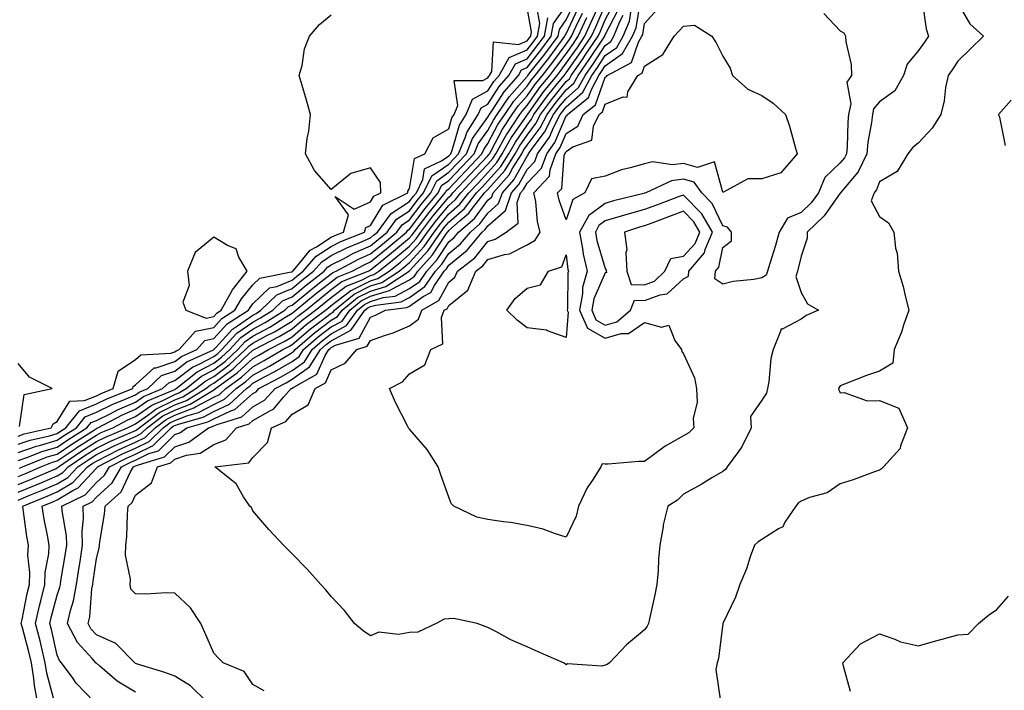
# Model space of a CAD drawing. Units: inches. Extents: x 928883 to 931523, y 7292618 to 7295258.
# Drawn here: x 929438 to 929690, y 7294525 to 7294696 of the extents above; entities that cross this region are included whole.
import ezdxf

# ---------------------------------------------------------------- set-up
doc = ezdxf.new("R2010")
doc.units = ezdxf.units.IN
doc.header["$MEASUREMENT"] = 0
doc.layers.add('Contour_92887292', color=7, linetype='Continuous', true_color=0x27dd2e)

msp = doc.modelspace()

# ---------------------------------------------------------------- linework, layer by layer
at = {"layer": 'Contour_92887292'}
for points in [[(929438.05, 7294579.46, 3233), (929439.79, 7294580.17, 3233), (929443.9, 7294581.92, 3233), (929446.86, 7294583.11, 3233), (929448.05, 7294583.45, 3233), (929452.87, 7294586.74, 3233), (929453.08, 7294586.89, 3233), (929458.05, 7294590.07, 3233), (929459.29, 7294590.68, 3233), (929462.22, 7294591.92, 3233), (929466.05, 7294593.92, 3233), (929468.05, 7294594.79, 3233), (929472.24, 7294597.73, 3233), (929475.01, 7294598.88, 3233), (929478.05, 7294600.4, 3233), (929479.15, 7294600.82, 3233), (929480.96, 7294601.92, 3233), (929484.9, 7294605.07, 3233), (929488.05, 7294606.75, 3233), (929491, 7294608.96, 3233), (929494.16, 7294611.92, 3233), (929496.03, 7294613.94, 3233), (929498.05, 7294615.36, 3233), (929502.32, 7294617.65, 3233), (929506.17, 7294620.05, 3233), (929508.05, 7294621.17, 3233), (929508.46, 7294621.51, 3233), (929509, 7294621.92, 3233), (929513.95, 7294626.02, 3233), (929518.05, 7294629.23, 3233), (929519.56, 7294630.41, 3233), (929523.38, 7294631.92, 3233), (929526.41, 7294633.56, 3233), (929528.05, 7294634.28, 3233), (929532.27, 7294637.7, 3233), (929537.29, 7294641.92, 3233), (929537.62, 7294642.36, 3233), (929538.05, 7294642.64, 3233), (929542.03, 7294647.94, 3233), (929545.31, 7294651.92, 3233), (929546.2, 7294653.77, 3233), (929548.05, 7294655.05, 3233), (929551.4, 7294658.57, 3233), (929554.54, 7294661.92, 3233), (929555.56, 7294664.41, 3233), (929558.05, 7294667.86, 3233), (929559.46, 7294670.51, 3233), (929560.4, 7294671.92, 3233), (929563.51, 7294676.46, 3233), (929568.05, 7294681.62, 3233), (929568.18, 7294681.79, 3233), (929568.28, 7294681.92, 3233), (929569.14, 7294683.01, 3233), (929572.61, 7294687.37, 3233), (929575.99, 7294691.92, 3233), (929576.31, 7294693.66, 3233), (929578.05, 7294696.1, 3233), (929579.91, 7294700.06, 3233)], [(929438.05, 7294585.61, 3236), (929442.73, 7294587.23, 3236), (929443.56, 7294587.43, 3236), (929448.05, 7294588.74, 3236), (929449.94, 7294590.03, 3236), (929452.94, 7294591.92, 3236), (929455.21, 7294594.75, 3236), (929458.05, 7294595.89, 3236), (929462.09, 7294597.88, 3236), (929465.27, 7294599.14, 3236), (929468.05, 7294600.34, 3236), (929468.98, 7294600.99, 3236), (929471.21, 7294601.92, 3236), (929474.71, 7294605.26, 3236), (929478.05, 7294606.41, 3236), (929481.18, 7294608.79, 3236), (929487.98, 7294611.84, 3236), (929488.05, 7294611.88, 3236), (929488.09, 7294611.92, 3236), (929488.58, 7294612.45, 3236), (929492.82, 7294617.14, 3236), (929494.06, 7294617.94, 3236), (929498.05, 7294620.72, 3236), (929498.83, 7294621.14, 3236), (929500.09, 7294621.92, 3236), (929504.11, 7294625.87, 3236), (929508.05, 7294627.53, 3236), (929510.46, 7294629.51, 3236), (929513.55, 7294631.92, 3236), (929515.65, 7294634.32, 3236), (929518.05, 7294635.88, 3236), (929522.06, 7294637.91, 3236), (929525.38, 7294639.25, 3236), (929528.05, 7294640.43, 3236), (929528.87, 7294641.1, 3236), (929529.85, 7294641.92, 3236), (929533.32, 7294646.66, 3236), (929538.05, 7294649.7, 3236), (929539, 7294650.97, 3236), (929539.78, 7294651.92, 3236), (929541.43, 7294655.3, 3236), (929541.88, 7294658.09, 3236), (929546.24, 7294660.1, 3236), (929548.05, 7294661.37, 3236), (929548.31, 7294661.66, 3236), (929548.56, 7294661.92, 3236), (929548.92, 7294662.79, 3236), (929550.76, 7294669.21, 3236), (929552.5, 7294671.92, 3236), (929554.14, 7294675.83, 3236), (929558.05, 7294677.95, 3236), (929559.61, 7294680.36, 3236), (929560.96, 7294681.92, 3236), (929563.5, 7294686.47, 3236), (929568.05, 7294688.43, 3236), (929569.59, 7294690.38, 3236), (929570.74, 7294691.92, 3236), (929571.34, 7294695.21, 3236), (929570.56, 7294699.4, 3236)], [(929438.05, 7294587.7, 3237), (929441.18, 7294588.79, 3237), (929446.04, 7294589.91, 3237), (929448.05, 7294590.49, 3237), (929448.9, 7294591.07, 3237), (929450.24, 7294591.92, 3237), (929453.71, 7294596.26, 3237), (929458.05, 7294598, 3237), (929460.68, 7294599.29, 3237), (929467.32, 7294601.92, 3237), (929467.48, 7294602.5, 3237), (929468.05, 7294602.87, 3237), (929472.77, 7294607.2, 3237), (929473.36, 7294607.22, 3237), (929478.05, 7294608.85, 3237), (929479.8, 7294610.17, 3237), (929483.67, 7294611.92, 3237), (929485.76, 7294614.21, 3237), (929488.05, 7294614.69, 3237), (929491.48, 7294618.49, 3237), (929496.9, 7294621.92, 3237), (929497.31, 7294622.66, 3237), (929498.05, 7294623.54, 3237), (929502.31, 7294627.66, 3237), (929504.14, 7294628.01, 3237), (929508.05, 7294629.65, 3237), (929509.29, 7294630.68, 3237), (929510.88, 7294631.92, 3237), (929514.22, 7294635.75, 3237), (929518.05, 7294638.23, 3237), (929520.5, 7294639.47, 3237), (929526.57, 7294641.92, 3237), (929526.91, 7294643.06, 3237), (929528.05, 7294643.57, 3237), (929531.2, 7294648.78, 3237), (929537.64, 7294651.92, 3237), (929537.63, 7294652.34, 3237), (929538.05, 7294653.01, 3237), (929539.3, 7294660.68, 3237), (929541.98, 7294661.92, 3237), (929544.04, 7294665.93, 3237), (929548.05, 7294668.23, 3237), (929548.87, 7294671.1, 3237), (929549.4, 7294671.92, 3237), (929550.38, 7294674.25, 3237), (929549.4, 7294680.57, 3237), (929556.72, 7294680.59, 3237), (929558.05, 7294681.31, 3237), (929558.29, 7294681.69, 3237), (929558.49, 7294681.92, 3237), (929559.05, 7294682.93, 3237), (929559.49, 7294690.48, 3237), (929565.91, 7294689.78, 3237), (929568.05, 7294690.71, 3237), (929568.59, 7294691.38, 3237), (929568.99, 7294691.92, 3237), (929569.2, 7294693.07, 3237), (929568.05, 7294699.29, 3237)], [(929438.05, 7294577.46, 3232), (929441.21, 7294578.76, 3232), (929447.61, 7294581.48, 3232), (929448.05, 7294581.67, 3232), (929448.21, 7294581.75, 3232), (929448.36, 7294581.92, 3232), (929454.09, 7294585.88, 3232), (929458.05, 7294588.41, 3232), (929460.4, 7294589.57, 3232), (929465.98, 7294591.92, 3232), (929467.34, 7294592.63, 3232), (929468.05, 7294592.94, 3232), (929471.47, 7294595.34, 3232), (929473.27, 7294596.7, 3232), (929478.05, 7294599.09, 3232), (929480.11, 7294599.87, 3232), (929483.47, 7294601.92, 3232), (929486.01, 7294603.95, 3232), (929488.05, 7294605.04, 3232), (929491.98, 7294607.98, 3232), (929496.18, 7294611.92, 3232), (929497.08, 7294612.89, 3232), (929498.05, 7294613.57, 3232), (929501.61, 7294615.48, 3232), (929503.51, 7294616.46, 3232), (929508.05, 7294619.18, 3232), (929509.53, 7294620.45, 3232), (929511.52, 7294621.92, 3232), (929515.1, 7294624.88, 3232), (929518.05, 7294627.2, 3232), (929520.71, 7294629.25, 3232), (929527.43, 7294631.92, 3232), (929527.84, 7294632.13, 3232), (929528.05, 7294632.23, 3232), (929529.71, 7294633.57, 3232), (929533.41, 7294636.57, 3232), (929538.05, 7294640.46, 3232), (929538.75, 7294641.22, 3232), (929539.24, 7294641.92, 3232), (929543.02, 7294646.89, 3232), (929543.05, 7294646.92, 3232), (929547.15, 7294651.92, 3232), (929547.44, 7294652.53, 3232), (929548.05, 7294652.96, 3232), (929552.43, 7294657.54, 3232), (929556.53, 7294661.92, 3232), (929556.98, 7294662.99, 3232), (929558.05, 7294664.49, 3232), (929560.62, 7294669.34, 3232), (929562.35, 7294671.92, 3232), (929564.66, 7294675.31, 3232), (929568.05, 7294679.15, 3232), (929569.2, 7294680.77, 3232), (929570.14, 7294681.92, 3232), (929573.63, 7294686.34, 3232), (929576.83, 7294690.71, 3232), (929577.74, 7294691.92, 3232), (929577.79, 7294692.18, 3232), (929578.05, 7294692.55, 3232), (929581.04, 7294698.93, 3232)], [(929438.38, 7294581.6, 3234), (929439.14, 7294581.92, 3234), (929445.5, 7294584.47, 3234), (929448.05, 7294585.22, 3234), (929452.04, 7294587.94, 3234), (929457.54, 7294591.4, 3234), (929458.05, 7294591.73, 3234), (929458.17, 7294591.79, 3234), (929458.46, 7294591.92, 3234), (929464.75, 7294595.21, 3234), (929468.05, 7294596.64, 3234), (929471.15, 7294598.81, 3234), (929477.64, 7294601.51, 3234), (929478.05, 7294601.71, 3234), (929478.2, 7294601.77, 3234), (929478.44, 7294601.92, 3234), (929483.78, 7294606.19, 3234), (929488.05, 7294608.46, 3234), (929490.03, 7294609.95, 3234), (929492.14, 7294611.92, 3234), (929494.97, 7294615, 3234), (929498.05, 7294617.14, 3234), (929501.16, 7294618.81, 3234), (929506.16, 7294621.92, 3234), (929507.12, 7294622.86, 3234), (929508.05, 7294623.25, 3234), (929512.81, 7294627.16, 3234), (929515.05, 7294628.91, 3234), (929518.05, 7294631.28, 3234), (929518.41, 7294631.56, 3234), (929519.33, 7294631.92, 3234), (929524.99, 7294634.98, 3234), (929528.05, 7294636.33, 3234), (929531.14, 7294638.83, 3234), (929534.81, 7294641.92, 3234), (929536.18, 7294643.79, 3234), (929538.05, 7294645, 3234), (929541.02, 7294648.95, 3234), (929543.46, 7294651.92, 3234), (929544.97, 7294655.01, 3234), (929548.05, 7294657.16, 3234), (929550.37, 7294659.6, 3234), (929552.55, 7294661.92, 3234), (929554.15, 7294665.82, 3234), (929558.05, 7294671.22, 3234), (929558.29, 7294671.68, 3234), (929558.46, 7294671.92, 3234), (929559.33, 7294673.2, 3234), (929562.25, 7294677.72, 3234), (929565.89, 7294681.92, 3234), (929566.66, 7294683.31, 3234), (929568.05, 7294683.9, 3234), (929571.6, 7294688.38, 3234), (929574.24, 7294691.92, 3234), (929574.83, 7294695.14, 3234), (929578.05, 7294699.65, 3234)], [(929443.01, 7294521.92, 3229), (929442.22, 7294526.09, 3229), (929442.11, 7294527.87, 3229), (929441.49, 7294531.92, 3229), (929440.81, 7294534.68, 3229), (929439.16, 7294540.82, 3229), (929438.88, 7294541.92, 3229), (929439.11, 7294542.98, 3229), (929440.39, 7294549.58, 3229), (929440.96, 7294551.92, 3229), (929441.06, 7294554.93, 3229), (929440.55, 7294559.41, 3229), (929440.67, 7294561.92, 3229), (929440.29, 7294564.16, 3229), (929439.45, 7294570.51, 3229), (929439.23, 7294571.92, 3229), (929445.5, 7294574.48, 3229), (929448.05, 7294575.54, 3229), (929452.03, 7294577.94, 3229), (929455.78, 7294581.92, 3229), (929457.12, 7294582.85, 3229), (929458.05, 7294583.44, 3229), (929461.03, 7294584.91, 3229), (929463.69, 7294586.28, 3229), (929468.05, 7294588.22, 3229), (929470.55, 7294589.42, 3229), (929473.05, 7294591.92, 3229), (929475.91, 7294594.07, 3229), (929478.05, 7294595.13, 3229), (929482.96, 7294597.01, 3229), (929483.41, 7294597.27, 3229), (929488.05, 7294599.75, 3229), (929489.52, 7294600.45, 3229), (929491.13, 7294601.92, 3229), (929495.14, 7294604.82, 3229), (929498.05, 7294607.52, 3229), (929500.9, 7294609.07, 3229), (929505.69, 7294611.92, 3229), (929507.25, 7294612.72, 3229), (929508.05, 7294613.2, 3229), (929512.75, 7294617.22, 3229), (929515.09, 7294618.96, 3229), (929518.05, 7294621.2, 3229), (929518.51, 7294621.45, 3229), (929518.85, 7294621.92, 3229), (929523.9, 7294626.07, 3229), (929528.05, 7294628.15, 3229), (929530.94, 7294629.04, 3229), (929535.38, 7294631.92, 3229), (929536.85, 7294633.11, 3229), (929538.05, 7294634.12, 3229), (929541.78, 7294638.19, 3229), (929544.35, 7294641.92, 3229), (929545.95, 7294644.02, 3229), (929548.05, 7294646.55, 3229), (929550.91, 7294649.07, 3229), (929553.15, 7294651.92, 3229), (929555.54, 7294654.43, 3229), (929558.05, 7294657.12, 3229), (929560.33, 7294659.64, 3229), (929561.74, 7294661.92, 3229), (929564.02, 7294665.95, 3229), (929568.05, 7294671.74, 3229), (929568.12, 7294671.84, 3229), (929568.16, 7294671.92, 3229), (929568.47, 7294672.34, 3229), (929572.28, 7294677.69, 3229), (929575.71, 7294681.92, 3229), (929576.74, 7294683.23, 3229), (929578.05, 7294685.01, 3229), (929580.91, 7294689.07, 3229), (929582.82, 7294691.92, 3229), (929584.47, 7294695.5, 3229), (929586.69, 7294700.55, 3229)], [(929447.12, 7294522.85, 3228), (929445.39, 7294529.25, 3228), (929444.98, 7294531.92, 3228), (929444, 7294535.97, 3228), (929443.65, 7294537.52, 3228), (929442.53, 7294541.92, 3228), (929443.53, 7294546.43, 3228), (929443.89, 7294547.76, 3228), (929444.89, 7294551.92, 3228), (929444.98, 7294554.99, 3228), (929445.89, 7294559.75, 3228), (929445.98, 7294561.92, 3228), (929445.55, 7294564.41, 3228), (929444.72, 7294568.59, 3228), (929444.18, 7294571.92, 3228), (929446.93, 7294573.04, 3228), (929448.05, 7294573.51, 3228), (929452.02, 7294575.89, 3228), (929453.41, 7294576.56, 3228), (929458.05, 7294581.61, 3228), (929458.21, 7294581.75, 3228), (929458.31, 7294581.92, 3228), (929464.74, 7294585.23, 3228), (929468.05, 7294586.71, 3228), (929471.57, 7294588.4, 3228), (929475.1, 7294591.92, 3228), (929476.78, 7294593.19, 3228), (929478.05, 7294593.82, 3228), (929481.12, 7294594.99, 3228), (929484.14, 7294595.83, 3228), (929488.05, 7294597.91, 3228), (929490.78, 7294599.2, 3228), (929493.75, 7294601.92, 3228), (929496.24, 7294603.73, 3228), (929498.05, 7294605.4, 3228), (929502.27, 7294607.69, 3228), (929506.12, 7294609.99, 3228), (929508.05, 7294611.11, 3228), (929508.52, 7294611.45, 3228), (929508.82, 7294611.92, 3228), (929513.77, 7294616.2, 3228), (929518.05, 7294619.44, 3228), (929519.65, 7294620.32, 3228), (929520.8, 7294621.92, 3228), (929524.78, 7294625.19, 3228), (929528.05, 7294626.83, 3228), (929531.95, 7294628.02, 3228), (929537.95, 7294631.92, 3228), (929538.01, 7294631.96, 3228), (929538.05, 7294632, 3228), (929542.79, 7294637.18, 3228), (929546.06, 7294641.92, 3228), (929546.92, 7294643.05, 3228), (929548.05, 7294644.41, 3228), (929552.04, 7294647.93, 3228), (929555.18, 7294651.92, 3228), (929556.58, 7294653.38, 3228), (929558.05, 7294654.96, 3228), (929561.34, 7294658.63, 3228), (929563.38, 7294661.92, 3228), (929565.07, 7294664.9, 3228), (929568.05, 7294669.19, 3228), (929569.23, 7294670.74, 3228), (929569.83, 7294671.92, 3228), (929573.29, 7294676.68, 3228), (929575.52, 7294679.38, 3228), (929577.57, 7294681.92, 3228), (929577.78, 7294682.19, 3228), (929578.05, 7294682.55, 3228), (929581.92, 7294688.05, 3228), (929584.51, 7294691.92, 3228), (929585.63, 7294694.34, 3228), (929588.05, 7294699.87, 3228)], [(929457.49, 7294521.92, 3227), (929452.88, 7294526.74, 3227), (929452.08, 7294527.9, 3227), (929449.12, 7294531.92, 3227), (929448.62, 7294532.49, 3227), (929448.05, 7294533.83, 3227), (929446.56, 7294540.44, 3227), (929446.18, 7294541.92, 3227), (929446.52, 7294543.44, 3227), (929448.05, 7294549.17, 3227), (929448.73, 7294551.25, 3227), (929448.85, 7294551.92, 3227), (929449, 7294552.87, 3227), (929450.17, 7294559.79, 3227), (929450.5, 7294561.92, 3227), (929450.44, 7294564.3, 3227), (929449.29, 7294570.68, 3227), (929449.25, 7294571.92, 3227), (929455.18, 7294574.79, 3227), (929458.05, 7294577.92, 3227), (929460.14, 7294579.83, 3227), (929461.38, 7294581.92, 3227), (929465.78, 7294584.19, 3227), (929468.05, 7294585.19, 3227), (929472.59, 7294587.38, 3227), (929477.14, 7294591.92, 3227), (929477.66, 7294592.31, 3227), (929478.05, 7294592.51, 3227), (929478.99, 7294592.87, 3227), (929485.34, 7294594.63, 3227), (929488.05, 7294596.06, 3227), (929492.03, 7294597.94, 3227), (929496.37, 7294601.92, 3227), (929497.34, 7294602.62, 3227), (929498.05, 7294603.28, 3227), (929501.03, 7294604.9, 3227), (929503.67, 7294606.3, 3227), (929508.05, 7294608.84, 3227), (929509.85, 7294610.11, 3227), (929510.98, 7294611.92, 3227), (929514.77, 7294615.2, 3227), (929518.05, 7294617.68, 3227), (929520.79, 7294619.19, 3227), (929522.76, 7294621.92, 3227), (929525.66, 7294624.31, 3227), (929528.05, 7294625.5, 3227), (929532.96, 7294627.01, 3227), (929533.48, 7294627.35, 3227), (929538.05, 7294629.74, 3227), (929539.33, 7294630.64, 3227), (929540.2, 7294631.92, 3227), (929543.92, 7294636.05, 3227), (929547.14, 7294641.01, 3227), (929547.77, 7294641.92, 3227), (929547.89, 7294642.08, 3227), (929548.05, 7294642.27, 3227), (929551.01, 7294644.89, 3227), (929553.21, 7294646.76, 3227), (929554.12, 7294647.99, 3227), (929557.21, 7294651.92, 3227), (929557.62, 7294652.35, 3227), (929558.05, 7294652.81, 3227), (929562.36, 7294657.61, 3227), (929565.03, 7294661.92, 3227), (929566.12, 7294663.84, 3227), (929568.05, 7294666.62, 3227), (929570.34, 7294669.63, 3227), (929571.5, 7294671.92, 3227), (929574.26, 7294675.71, 3227), (929578.05, 7294680.33, 3227), (929578.9, 7294681.07, 3227), (929579.35, 7294681.92, 3227), (929582.37, 7294686.24, 3227), (929582.93, 7294687.04, 3227), (929586.2, 7294691.92, 3227), (929586.79, 7294693.19, 3227), (929588.05, 7294696.07, 3227), (929590.05, 7294699.92, 3227)], [(929468.05, 7294524.41, 3226), (929463.34, 7294527.21, 3226), (929458.92, 7294531.05, 3226), (929458.05, 7294531.78, 3226), (929457.98, 7294531.85, 3226), (929457.93, 7294531.92, 3226), (929456.99, 7294532.98, 3226), (929453.22, 7294537.1, 3226), (929450.64, 7294541.92, 3226), (929451.43, 7294545.3, 3226), (929452.23, 7294547.74, 3226), (929452.99, 7294551.92, 3226), (929453.67, 7294556.3, 3226), (929453.87, 7294557.74, 3226), (929454.5, 7294561.92, 3226), (929454.41, 7294565.56, 3226), (929454.79, 7294568.66, 3226), (929454.68, 7294571.92, 3226), (929456.95, 7294573.01, 3226), (929458.05, 7294574.21, 3226), (929462.07, 7294577.9, 3226), (929464.46, 7294581.92, 3226), (929466.83, 7294583.14, 3226), (929468.05, 7294583.69, 3226), (929471.45, 7294585.33, 3226), (929473.91, 7294586.06, 3226), (929478.05, 7294590.18, 3226), (929479.35, 7294590.62, 3226), (929481.13, 7294591.92, 3226), (929486.55, 7294593.42, 3226), (929488.05, 7294594.22, 3226), (929492.4, 7294596.28, 3226), (929493.39, 7294596.58, 3226), (929498.05, 7294600.69, 3226), (929498.83, 7294601.14, 3226), (929499.53, 7294601.92, 3226), (929505.11, 7294604.86, 3226), (929508.05, 7294606.57, 3226), (929511.18, 7294608.79, 3226), (929513.14, 7294611.92, 3226), (929515.77, 7294614.2, 3226), (929518.05, 7294615.92, 3226), (929521.92, 7294618.04, 3226), (929524.71, 7294621.92, 3226), (929526.54, 7294623.42, 3226), (929528.05, 7294624.19, 3226), (929531.32, 7294625.18, 3226), (929534.4, 7294625.57, 3226), (929538.05, 7294627.49, 3226), (929540.65, 7294629.31, 3226), (929542.43, 7294631.92, 3226), (929545.1, 7294634.88, 3226), (929548.05, 7294639.43, 3226), (929549.43, 7294640.54, 3226), (929550.57, 7294641.92, 3226), (929554.6, 7294645.37, 3226), (929558.05, 7294650.01, 3226), (929559.07, 7294650.9, 3226), (929559.42, 7294651.92, 3226), (929563.45, 7294656.52, 3226), (929564.44, 7294658.31, 3226), (929566.68, 7294661.92, 3226), (929567.18, 7294662.8, 3226), (929568.05, 7294664.06, 3226), (929571.44, 7294668.53, 3226), (929573.17, 7294671.92, 3226), (929575.23, 7294674.74, 3226), (929578.05, 7294678.19, 3226), (929580.04, 7294679.93, 3226), (929581.12, 7294681.92, 3226), (929583.96, 7294686, 3226), (929587.57, 7294691.44, 3226), (929587.89, 7294691.92, 3226), (929587.94, 7294692.03, 3226), (929588.05, 7294692.28, 3226), (929591.35, 7294698.62, 3226)], [(929668.97, 7294701, 3223), (929669.97, 7294693.83, 3223), (929670.58, 7294691.92, 3223), (929669.57, 7294690.41, 3223), (929668.05, 7294688.3, 3223), (929665.18, 7294684.78, 3223), (929664.21, 7294681.92, 3223), (929661.98, 7294677.99, 3223), (929658.05, 7294675.14, 3223), (929656.58, 7294673.39, 3223), (929656.26, 7294671.92, 3223), (929656.04, 7294669.91, 3223), (929655.14, 7294664.83, 3223), (929654.86, 7294661.92, 3223), (929652.65, 7294657.32, 3223), (929648.48, 7294652.36, 3223), (929648.14, 7294651.92, 3223), (929648.12, 7294651.85, 3223), (929648.05, 7294651.82, 3223), (929643.94, 7294646.03, 3223), (929639.57, 7294641.92, 3223), (929639.62, 7294640.35, 3223), (929638.05, 7294635.74, 3223), (929637.34, 7294632.63, 3223), (929637.13, 7294631.92, 3223), (929636.67, 7294630.54, 3223), (929638.05, 7294626.45, 3223), (929639.67, 7294623.54, 3223), (929642.49, 7294621.92, 3223), (929639.37, 7294620.59, 3223), (929638.05, 7294619.67, 3223), (929633.23, 7294617.1, 3223), (929632.86, 7294617.12, 3223), (929632.92, 7294616.79, 3223), (929630.89, 7294611.92, 3223), (929630.36, 7294609.61, 3223), (929629.8, 7294603.67, 3223), (929629.48, 7294601.92, 3223), (929629.23, 7294600.74, 3223), (929628.05, 7294598.99, 3223), (929625.17, 7294594.79, 3223), (929625.28, 7294591.92, 3223), (929622.92, 7294587.05, 3223), (929622.03, 7294585.89, 3223), (929619.16, 7294581.92, 3223), (929618.71, 7294581.26, 3223), (929618.05, 7294580.77, 3223), (929615.26, 7294579.13, 3223), (929612.49, 7294577.48, 3223), (929608.05, 7294574.96, 3223), (929606.48, 7294573.48, 3223), (929603.98, 7294571.92, 3223), (929602.81, 7294567.16, 3223), (929602.79, 7294566.66, 3223), (929601.96, 7294561.92, 3223), (929601.61, 7294558.36, 3223), (929601.53, 7294555.4, 3223), (929601.23, 7294551.92, 3223), (929600.73, 7294549.24, 3223), (929599.3, 7294543.17, 3223), (929599.05, 7294541.92, 3223), (929598.72, 7294541.25, 3223), (929598.05, 7294540.33, 3223), (929593.48, 7294536.48, 3223), (929589.14, 7294531.92, 3223), (929588.48, 7294531.49, 3223), (929588.05, 7294531.3, 3223), (929587.19, 7294531.06, 3223), (929578.35, 7294531.62, 3223), (929578.05, 7294531.39, 3223), (929577.77, 7294531.64, 3223), (929577.33, 7294531.92, 3223), (929570.87, 7294534.73, 3223), (929568.05, 7294536.01, 3223), (929563.91, 7294537.79, 3223), (929560.05, 7294539.93, 3223), (929558.05, 7294540.94, 3223), (929557.35, 7294541.22, 3223), (929555.32, 7294541.92, 3223), (929549.32, 7294543.19, 3223), (929548.05, 7294543.16, 3223), (929546.87, 7294543.09, 3223), (929544.85, 7294541.92, 3223), (929540.2, 7294539.77, 3223), (929538.05, 7294539.65, 3223), (929535.23, 7294539.1, 3223), (929530.21, 7294539.76, 3223), (929528.05, 7294538.76, 3223), (929526.17, 7294540.04, 3223), (929523.96, 7294541.92, 3223), (929521.41, 7294545.28, 3223), (929518.05, 7294548.86, 3223), (929516.65, 7294550.52, 3223), (929515.38, 7294551.92, 3223), (929511.9, 7294555.78, 3223), (929508.05, 7294559.75, 3223), (929506.97, 7294560.84, 3223), (929505.87, 7294561.92, 3223), (929502.1, 7294565.97, 3223), (929498.05, 7294570.74, 3223), (929497.66, 7294571.53, 3223), (929497.26, 7294571.92, 3223), (929495.67, 7294574.3, 3223), (929493.77, 7294577.64, 3223), (929488.33, 7294581.92, 3223), (929496.96, 7294583.01, 3223), (929498.05, 7294584.32, 3223), (929501.8, 7294588.17, 3223), (929502.82, 7294591.92, 3223), (929506.45, 7294593.52, 3223), (929508.05, 7294595.39, 3223), (929512.17, 7294597.8, 3223), (929513.93, 7294601.92, 3223), (929516.58, 7294603.39, 3223), (929518.05, 7294606.7, 3223), (929521.57, 7294608.4, 3223), (929524.55, 7294611.92, 3223), (929527.23, 7294612.74, 3223), (929528.05, 7294614.25, 3223), (929531.65, 7294615.51, 3223), (929533.83, 7294616.14, 3223), (929538.05, 7294617.96, 3223), (929540.31, 7294619.66, 3223), (929541.15, 7294621.92, 3223), (929545.54, 7294624.43, 3223), (929548.05, 7294629.07, 3223), (929549.62, 7294630.35, 3223), (929550.31, 7294631.92, 3223), (929554.68, 7294635.29, 3223), (929558.05, 7294639.52, 3223), (929559.89, 7294640.07, 3223), (929562.76, 7294641.92, 3223), (929565.78, 7294644.19, 3223), (929565.55, 7294649.42, 3223), (929566.41, 7294651.92, 3223), (929567.18, 7294652.8, 3223), (929568.05, 7294654.37, 3223), (929571.76, 7294658.22, 3223), (929573.09, 7294661.92, 3223), (929575.15, 7294664.82, 3223), (929578.05, 7294671.57, 3223), (929578.26, 7294671.71, 3223), (929578.36, 7294671.92, 3223), (929583.73, 7294676.24, 3223), (929584.48, 7294678.35, 3223), (929586.4, 7294681.92, 3223), (929587.08, 7294682.9, 3223), (929588.05, 7294684.36, 3223), (929592.47, 7294687.5, 3223), (929595, 7294691.92, 3223), (929595.9, 7294694.07, 3223), (929597.04, 7294700.91, 3223)], [(929643.89, 7294697.76, 3222), (929648.05, 7294693.33, 3222), (929648.94, 7294692.81, 3222), (929649.4, 7294691.92, 3222), (929649.46, 7294690.51, 3222), (929650.85, 7294684.72, 3222), (929650.93, 7294681.92, 3222), (929649.77, 7294680.2, 3222), (929650.79, 7294674.65, 3222), (929650.19, 7294671.92, 3222), (929649.98, 7294669.99, 3222), (929649.8, 7294663.67, 3222), (929649.63, 7294661.92, 3222), (929649.11, 7294660.86, 3222), (929648.05, 7294659.59, 3222), (929644.11, 7294655.86, 3222), (929642.54, 7294651.92, 3222), (929640.61, 7294649.36, 3222), (929638.05, 7294646.92, 3222), (929634.55, 7294645.42, 3222), (929632.45, 7294641.92, 3222), (929631.53, 7294638.44, 3222), (929630.04, 7294633.91, 3222), (929629.46, 7294631.92, 3222), (929629.1, 7294630.87, 3222), (929628.05, 7294630.24, 3222), (929625.94, 7294629.8, 3222), (929620.68, 7294629.29, 3222), (929618.05, 7294628.59, 3222), (929616.04, 7294629.92, 3222), (929616.17, 7294631.92, 3222), (929617.04, 7294632.93, 3222), (929618.05, 7294637.96, 3222), (929620.27, 7294639.7, 3222), (929620.28, 7294641.92, 3222), (929619.29, 7294643.16, 3222), (929618.05, 7294643.46, 3222), (929615.33, 7294649.2, 3222), (929612.7, 7294651.92, 3222), (929610.76, 7294654.63, 3222), (929608.05, 7294655.41, 3222), (929604.94, 7294655.03, 3222), (929598.36, 7294651.92, 3222), (929598.13, 7294651.83, 3222), (929598.05, 7294651.8, 3222), (929597.89, 7294651.76, 3222), (929590.13, 7294649.85, 3222), (929588.05, 7294649.23, 3222), (929583.81, 7294646.16, 3222), (929581.45, 7294641.92, 3222), (929582.26, 7294637.71, 3222), (929582.43, 7294636.3, 3222), (929583.45, 7294631.92, 3222), (929582.24, 7294627.73, 3222), (929582.22, 7294626.09, 3222), (929581.45, 7294621.92, 3222), (929583.48, 7294617.35, 3222), (929588.05, 7294614.81, 3222), (929592.12, 7294615.98, 3222), (929593.99, 7294615.98, 3222), (929598.05, 7294618.81, 3222), (929602.38, 7294617.59, 3222), (929604.3, 7294618.17, 3222), (929605.79, 7294614.18, 3222), (929607.5, 7294611.92, 3222), (929607.57, 7294611.43, 3222), (929608.05, 7294610.8, 3222), (929610.85, 7294604.72, 3222), (929611.31, 7294601.92, 3222), (929611.48, 7294598.49, 3222), (929610.46, 7294594.33, 3222), (929610.69, 7294591.92, 3222), (929609.35, 7294590.61, 3222), (929608.05, 7294589.88, 3222), (929603.32, 7294587.19, 3222), (929602.96, 7294587.01, 3222), (929598.05, 7294583.35, 3222), (929596.64, 7294583.33, 3222), (929588.8, 7294582.67, 3222), (929588.05, 7294582.66, 3222), (929587.21, 7294582.76, 3222), (929586.93, 7294581.92, 3222), (929584.94, 7294578.81, 3222), (929583.4, 7294576.58, 3222), (929581.21, 7294571.92, 3222), (929580.6, 7294569.36, 3222), (929578.05, 7294564.03, 3222), (929575.06, 7294564.91, 3222), (929572.16, 7294566.03, 3222), (929568.05, 7294566.98, 3222), (929563.84, 7294567.7, 3222), (929562.07, 7294567.91, 3222), (929558.05, 7294568.52, 3222), (929555.2, 7294569.07, 3222), (929549.33, 7294571.92, 3222), (929548.71, 7294572.58, 3222), (929548.05, 7294574.21, 3222), (929546.06, 7294579.93, 3222), (929545.31, 7294581.92, 3222), (929542.52, 7294586.39, 3222), (929538.05, 7294591.57, 3222), (929537.89, 7294591.76, 3222), (929537.8, 7294591.92, 3222), (929537.56, 7294592.42, 3222), (929534.47, 7294598.34, 3222), (929532.96, 7294601.92, 3222), (929536.28, 7294603.7, 3222), (929538.05, 7294605.73, 3222), (929541.93, 7294608.04, 3222), (929543.5, 7294611.92, 3222), (929546.56, 7294613.4, 3222), (929546.18, 7294620.05, 3222), (929546.89, 7294621.92, 3222), (929547.63, 7294622.34, 3222), (929548.05, 7294623.12, 3222), (929552.89, 7294627.08, 3222), (929555.01, 7294631.92, 3222), (929556.73, 7294633.24, 3222), (929558.05, 7294634.9, 3222), (929562.33, 7294636.21, 3222), (929563.61, 7294636.36, 3222), (929568.05, 7294638.66, 3222), (929570.1, 7294639.87, 3222), (929571.37, 7294641.92, 3222), (929570.69, 7294644.56, 3222), (929570.26, 7294649.71, 3222), (929569.83, 7294651.92, 3222), (929573.81, 7294656.17, 3222), (929573.93, 7294657.8, 3222), (929575.42, 7294661.92, 3222), (929576.51, 7294663.46, 3222), (929578.05, 7294667.05, 3222), (929581, 7294668.97, 3222), (929582.43, 7294671.92, 3222), (929585.55, 7294674.43, 3222), (929588.05, 7294681.49, 3222), (929588.35, 7294681.62, 3222), (929588.53, 7294681.92, 3222), (929594.73, 7294685.24, 3222), (929596.52, 7294690.39, 3222), (929597.4, 7294691.92, 3222), (929597.59, 7294692.38, 3222), (929598.05, 7294695.14, 3222), (929601.27, 7294698.71, 3222)], [(929678.05, 7294700.38, 3224), (929681.17, 7294695.05, 3224), (929684.61, 7294691.92, 3224), (929681.31, 7294688.66, 3224), (929678.05, 7294685.54, 3224), (929676.61, 7294683.36, 3224), (929675.58, 7294681.92, 3224), (929674.98, 7294678.84, 3224), (929674.56, 7294675.41, 3224), (929673.72, 7294671.92, 3224), (929671.51, 7294668.46, 3224), (929668.05, 7294664.66, 3224), (929666.54, 7294663.43, 3224), (929665.34, 7294661.92, 3224), (929662.61, 7294657.36, 3224), (929658.05, 7294654.75, 3224), (929657.31, 7294652.66, 3224), (929656.73, 7294651.92, 3224), (929655.99, 7294649.86, 3224), (929658.05, 7294645.9, 3224), (929660.38, 7294644.25, 3224), (929661.74, 7294641.92, 3224), (929662.18, 7294637.79, 3224), (929662.63, 7294636.49, 3224), (929662.92, 7294631.92, 3224), (929664.1, 7294627.97, 3224), (929664.71, 7294625.25, 3224), (929665.61, 7294621.92, 3224), (929664.24, 7294618.1, 3224), (929663.67, 7294616.3, 3224), (929661.83, 7294611.92, 3224), (929661.51, 7294608.46, 3224), (929658.05, 7294606.39, 3224), (929654.72, 7294605.24, 3224), (929649.18, 7294603.05, 3224), (929648.05, 7294602.63, 3224), (929647.77, 7294602.19, 3224), (929647.65, 7294601.92, 3224), (929647.72, 7294601.6, 3224), (929648.05, 7294600.85, 3224), (929649.05, 7294600.92, 3224), (929654.92, 7294598.79, 3224), (929658.05, 7294598.89, 3224), (929663.05, 7294596.92, 3224), (929665.25, 7294591.92, 3224), (929663.46, 7294587.34, 3224), (929663.36, 7294586.61, 3224), (929659.13, 7294581.92, 3224), (929658.56, 7294581.4, 3224), (929658.05, 7294581.07, 3224), (929656.78, 7294580.65, 3224), (929651.36, 7294578.62, 3224), (929648.05, 7294577.65, 3224), (929644.7, 7294575.28, 3224), (929640.21, 7294574.08, 3224), (929638.05, 7294573.18, 3224), (929637.28, 7294572.69, 3224), (929636.69, 7294571.92, 3224), (929633.93, 7294567.8, 3224), (929633.35, 7294566.62, 3224), (929632.25, 7294566.12, 3224), (929628.05, 7294563.42, 3224), (929627.13, 7294562.84, 3224), (929626.16, 7294561.92, 3224), (929625.08, 7294558.95, 3224), (929624.1, 7294555.87, 3224), (929622.44, 7294551.92, 3224), (929621.31, 7294548.66, 3224), (929618.05, 7294541.92, 3224), (929616.96, 7294533.01, 3224), (929616.61, 7294531.92, 3224), (929616.3, 7294530.16, 3224), (929617.38, 7294522.59, 3224)], [(929438.05, 7294575.45, 3231), (929442.63, 7294577.34, 3231), (929444.09, 7294577.96, 3231), (929448.05, 7294579.63, 3231), (929449.49, 7294580.48, 3231), (929450.84, 7294581.92, 3231), (929455.11, 7294584.87, 3231), (929458.05, 7294586.76, 3231), (929461.51, 7294588.45, 3231), (929466.82, 7294590.69, 3231), (929468.05, 7294591.24, 3231), (929468.51, 7294591.46, 3231), (929468.97, 7294591.92, 3231), (929474.15, 7294595.82, 3231), (929478.05, 7294597.77, 3231), (929481.06, 7294598.91, 3231), (929485.98, 7294601.92, 3231), (929487.13, 7294602.84, 3231), (929488.05, 7294603.33, 3231), (929492.96, 7294607.01, 3231), (929495.73, 7294609.61, 3231), (929498.05, 7294611.75, 3231), (929498.16, 7294611.81, 3231), (929498.34, 7294611.92, 3231), (929504.76, 7294615.21, 3231), (929508.05, 7294617.18, 3231), (929510.6, 7294619.37, 3231), (929514.04, 7294621.92, 3231), (929516.23, 7294623.74, 3231), (929518.05, 7294625.16, 3231), (929521.86, 7294628.11, 3231), (929525.8, 7294629.66, 3231), (929528.05, 7294630.8, 3231), (929528.91, 7294631.06, 3231), (929530.23, 7294631.92, 3231), (929534.55, 7294635.42, 3231), (929538.05, 7294638.34, 3231), (929539.76, 7294640.21, 3231), (929540.94, 7294641.92, 3231), (929544.02, 7294645.95, 3231), (929548.05, 7294650.83, 3231), (929548.63, 7294651.34, 3231), (929549.09, 7294651.92, 3231), (929553.46, 7294656.51, 3231), (929558.05, 7294661.41, 3231), (929558.29, 7294661.68, 3231), (929558.44, 7294661.92, 3231), (929558.95, 7294662.82, 3231), (929561.79, 7294668.18, 3231), (929564.29, 7294671.92, 3231), (929565.82, 7294674.16, 3231), (929568.05, 7294676.69, 3231), (929570.23, 7294679.74, 3231), (929572, 7294681.92, 3231), (929574.67, 7294685.31, 3231), (929578.05, 7294689.91, 3231), (929578.88, 7294691.09, 3231), (929579.44, 7294691.92, 3231), (929580.63, 7294694.5, 3231), (929582.18, 7294697.8, 3231)], [(929438.05, 7294589.79, 3238), (929439.63, 7294590.34, 3238), (929446.48, 7294591.92, 3238), (929447.02, 7294592.95, 3238), (929448.05, 7294593.54, 3238), (929451.24, 7294598.74, 3238), (929455.02, 7294598.88, 3238), (929458.05, 7294600.1, 3238), (929459.27, 7294600.71, 3238), (929462.34, 7294601.92, 3238), (929463.58, 7294606.39, 3238), (929468.05, 7294609.34, 3238), (929469.4, 7294610.57, 3238), (929477.08, 7294610.95, 3238), (929478.05, 7294611.29, 3238), (929478.41, 7294611.56, 3238), (929479.21, 7294611.92, 3238), (929483.41, 7294616.56, 3238), (929488.05, 7294617.53, 3238), (929490.13, 7294619.84, 3238), (929493.43, 7294621.92, 3238), (929495.08, 7294624.89, 3238), (929498.05, 7294628.45, 3238), (929499.81, 7294630.16, 3238), (929507.83, 7294631.71, 3238), (929508.05, 7294631.79, 3238), (929508.12, 7294631.85, 3238), (929508.21, 7294631.92, 3238), (929509.28, 7294633.15, 3238), (929512.69, 7294637.28, 3238), (929514.25, 7294638.12, 3238), (929518.05, 7294640.57, 3238), (929518.94, 7294641.03, 3238), (929521.15, 7294641.92, 3238), (929522.47, 7294646.33, 3238), (929519.01, 7294650.96, 3238), (929523.87, 7294647.74, 3238), (929528.05, 7294649.61, 3238), (929528.92, 7294651.05, 3238), (929530.71, 7294651.92, 3238), (929530.66, 7294654.53, 3238), (929528.05, 7294658.32, 3238), (929523.07, 7294656.89, 3238), (929522.56, 7294656.42, 3238), (929518.05, 7294652.77, 3238), (929513.76, 7294657.63, 3238), (929511.43, 7294661.92, 3238), (929511.93, 7294665.8, 3238), (929512.31, 7294667.66, 3238), (929512.77, 7294671.92, 3238), (929511.74, 7294675.61, 3238), (929510.63, 7294679.34, 3238), (929509.88, 7294681.92, 3238), (929510.59, 7294684.47, 3238), (929511.23, 7294688.74, 3238), (929512.52, 7294691.92, 3238), (929515.03, 7294694.95, 3238), (929518.05, 7294697.34, 3238)], [(929438.05, 7294573.44, 3230), (929440.65, 7294574.52, 3230), (929444.06, 7294575.91, 3230), (929448.05, 7294577.58, 3230), (929450.76, 7294579.21, 3230), (929453.31, 7294581.92, 3230), (929456.11, 7294583.85, 3230), (929458.05, 7294585.1, 3230), (929462.63, 7294587.34, 3230), (929464.09, 7294587.96, 3230), (929468.05, 7294589.73, 3230), (929469.53, 7294590.44, 3230), (929471.01, 7294591.92, 3230), (929475.03, 7294594.94, 3230), (929478.05, 7294596.45, 3230), (929482.01, 7294597.96, 3230), (929487.35, 7294601.22, 3230), (929488.05, 7294601.59, 3230), (929488.27, 7294601.7, 3230), (929488.51, 7294601.92, 3230), (929494.05, 7294605.92, 3230), (929498.05, 7294609.63, 3230), (929499.53, 7294610.44, 3230), (929502.01, 7294611.92, 3230), (929506, 7294613.97, 3230), (929508.05, 7294615.19, 3230), (929511.67, 7294618.3, 3230), (929516.56, 7294621.92, 3230), (929517.38, 7294622.59, 3230), (929518.05, 7294623.12, 3230), (929523.01, 7294626.96, 3230), (929523.14, 7294627.01, 3230), (929528.05, 7294629.48, 3230), (929529.92, 7294630.05, 3230), (929532.81, 7294631.92, 3230), (929535.71, 7294634.26, 3230), (929538.05, 7294636.23, 3230), (929540.77, 7294639.2, 3230), (929542.65, 7294641.92, 3230), (929544.98, 7294644.99, 3230), (929548.05, 7294648.69, 3230), (929549.77, 7294650.2, 3230), (929551.12, 7294651.92, 3230), (929554.5, 7294655.46, 3230), (929558.05, 7294659.26, 3230), (929559.31, 7294660.66, 3230), (929560.09, 7294661.92, 3230), (929562.75, 7294666.62, 3230), (929562.96, 7294667.02, 3230), (929566.24, 7294671.92, 3230), (929566.97, 7294672.99, 3230), (929568.05, 7294674.21, 3230), (929571.26, 7294678.72, 3230), (929573.85, 7294681.92, 3230), (929575.7, 7294684.26, 3230), (929578.05, 7294687.46, 3230), (929579.9, 7294690.07, 3230), (929581.13, 7294691.92, 3230), (929583.31, 7294696.66, 3230)], [(929438.05, 7294583.53, 3235), (929440.51, 7294584.38, 3235), (929444.13, 7294585.84, 3235), (929448.05, 7294586.98, 3235), (929450.99, 7294588.98, 3235), (929455.65, 7294591.92, 3235), (929456.72, 7294593.26, 3235), (929458.05, 7294593.8, 3235), (929461.73, 7294595.6, 3235), (929463.46, 7294596.51, 3235), (929468.05, 7294598.49, 3235), (929470.07, 7294599.91, 3235), (929474.92, 7294601.92, 3235), (929476.52, 7294603.44, 3235), (929478.05, 7294603.98, 3235), (929482.57, 7294607.4, 3235), (929484.32, 7294608.19, 3235), (929488.05, 7294610.17, 3235), (929489.05, 7294610.92, 3235), (929490.12, 7294611.92, 3235), (929493.92, 7294616.05, 3235), (929498.05, 7294618.93, 3235), (929499.99, 7294619.98, 3235), (929503.12, 7294621.92, 3235), (929505.61, 7294624.36, 3235), (929508.05, 7294625.39, 3235), (929511.63, 7294628.34, 3235), (929516.22, 7294631.92, 3235), (929517.07, 7294632.9, 3235), (929518.05, 7294633.53, 3235), (929521.31, 7294635.18, 3235), (929523.57, 7294636.4, 3235), (929528.05, 7294638.38, 3235), (929530, 7294639.97, 3235), (929532.33, 7294641.92, 3235), (929534.75, 7294645.22, 3235), (929538.05, 7294647.35, 3235), (929540.01, 7294649.96, 3235), (929541.62, 7294651.92, 3235), (929543.73, 7294656.25, 3235), (929548.05, 7294659.27, 3235), (929549.34, 7294660.63, 3235), (929550.55, 7294661.92, 3235), (929552.32, 7294666.19, 3235), (929552.64, 7294667.33, 3235), (929555.6, 7294671.92, 3235), (929556.33, 7294673.65, 3235), (929558.05, 7294674.59, 3235), (929560.93, 7294679.04, 3235), (929563.43, 7294681.92, 3235), (929565.08, 7294684.89, 3235), (929568.05, 7294686.17, 3235), (929570.59, 7294689.37, 3235), (929572.49, 7294691.92, 3235), (929573.35, 7294696.62, 3235)], [(929486.28, 7294521.92, 3225), (929482.13, 7294525.99, 3225), (929478.05, 7294528.51, 3225), (929475.57, 7294529.45, 3225), (929468.29, 7294531.68, 3225), (929468.05, 7294531.75, 3225), (929467.95, 7294531.82, 3225), (929467.83, 7294531.92, 3225), (929463, 7294536.86, 3225), (929458.05, 7294539.04, 3225), (929456.67, 7294540.54, 3225), (929455.94, 7294541.92, 3225), (929456.34, 7294543.63, 3225), (929456.92, 7294550.79, 3225), (929457.12, 7294551.92, 3225), (929457.25, 7294552.72, 3225), (929458.05, 7294558.58, 3225), (929458.79, 7294561.19, 3225), (929458.81, 7294561.92, 3225), (929458.9, 7294562.77, 3225), (929460.1, 7294569.87, 3225), (929460.28, 7294571.92, 3225), (929464.41, 7294575.56, 3225), (929466.78, 7294580.64, 3225), (929467.53, 7294581.92, 3225), (929467.87, 7294582.1, 3225), (929468.05, 7294582.17, 3225), (929468.54, 7294582.41, 3225), (929475.47, 7294584.5, 3225), (929478.05, 7294587.06, 3225), (929481.68, 7294588.29, 3225), (929486.67, 7294591.92, 3225), (929487.75, 7294592.22, 3225), (929488.05, 7294592.38, 3225), (929488.92, 7294592.79, 3225), (929495.22, 7294594.74, 3225), (929498.05, 7294597.24, 3225), (929501.01, 7294598.96, 3225), (929503.68, 7294601.92, 3225), (929506.54, 7294603.42, 3225), (929508.05, 7294604.3, 3225), (929512.51, 7294607.46, 3225), (929515.3, 7294611.92, 3225), (929516.78, 7294613.2, 3225), (929518.05, 7294614.16, 3225), (929523.02, 7294616.89, 3225), (929523.07, 7294616.9, 3225), (929523.11, 7294616.98, 3225), (929526.66, 7294621.92, 3225), (929527.42, 7294622.55, 3225), (929528.05, 7294622.86, 3225), (929529.41, 7294623.28, 3225), (929535.88, 7294624.09, 3225), (929538.05, 7294625.22, 3225), (929541.98, 7294627.98, 3225), (929544.66, 7294631.92, 3225), (929546.27, 7294633.71, 3225), (929548.05, 7294636.45, 3225), (929551.07, 7294638.9, 3225), (929553.59, 7294641.92, 3225), (929555.99, 7294643.98, 3225), (929558.05, 7294646.74, 3225), (929560.8, 7294649.17, 3225), (929561.75, 7294651.92, 3225), (929564.69, 7294655.28, 3225), (929568.05, 7294661.33, 3225), (929568.33, 7294661.64, 3225), (929568.44, 7294661.92, 3225), (929569.39, 7294663.26, 3225), (929572.55, 7294667.43, 3225), (929574.84, 7294671.92, 3225), (929576.19, 7294673.78, 3225), (929578.05, 7294676.04, 3225), (929581.19, 7294678.79, 3225), (929582.87, 7294681.92, 3225), (929585, 7294684.97, 3225), (929588.05, 7294689.57, 3225), (929589.43, 7294690.54, 3225), (929590.22, 7294691.92, 3225), (929591.77, 7294695.64, 3225), (929592.64, 7294697.33, 3225)], [(929500.88, 7294524.75, 3224), (929498.05, 7294526.34, 3224), (929495.79, 7294529.65, 3224), (929490.4, 7294531.92, 3224), (929489.25, 7294533.12, 3224), (929488.05, 7294534.37, 3224), (929485.79, 7294539.65, 3224), (929484.71, 7294541.92, 3224), (929482.08, 7294545.95, 3224), (929478.05, 7294549.68, 3224), (929475.89, 7294549.76, 3224), (929470.56, 7294549.41, 3224), (929468.05, 7294549.49, 3224), (929466.88, 7294550.75, 3224), (929466.66, 7294551.92, 3224), (929466.73, 7294553.24, 3224), (929465.51, 7294559.38, 3224), (929465.59, 7294561.92, 3224), (929465.83, 7294564.15, 3224), (929465.96, 7294569.84, 3224), (929466.16, 7294571.92, 3224), (929467.16, 7294572.81, 3224), (929468.05, 7294574.72, 3224), (929472.09, 7294577.89, 3224), (929473.67, 7294581.92, 3224), (929477.04, 7294582.94, 3224), (929478.05, 7294583.94, 3224), (929481.09, 7294584.96, 3224), (929484.52, 7294585.45, 3224), (929488.05, 7294587.62, 3224), (929491.09, 7294588.88, 3224), (929493.86, 7294591.92, 3224), (929497.06, 7294592.92, 3224), (929498.05, 7294593.79, 3224), (929502.51, 7294596.38, 3224), (929503.26, 7294596.71, 3224), (929505.88, 7294599.74, 3224), (929507.84, 7294601.92, 3224), (929507.98, 7294601.99, 3224), (929508.05, 7294602.04, 3224), (929508.45, 7294602.31, 3224), (929514.36, 7294605.61, 3224), (929516.48, 7294610.35, 3224), (929517.46, 7294611.92, 3224), (929517.78, 7294612.19, 3224), (929518.05, 7294612.4, 3224), (929519.11, 7294612.98, 3224), (929525.15, 7294614.82, 3224), (929528.05, 7294620.2, 3224), (929529.32, 7294620.65, 3224), (929531.91, 7294621.92, 3224), (929537.37, 7294622.6, 3224), (929538.05, 7294622.96, 3224), (929541.56, 7294625.44, 3224), (929543.46, 7294626.51, 3224), (929544.41, 7294628.29, 3224), (929546.89, 7294631.92, 3224), (929547.44, 7294632.53, 3224), (929548.05, 7294633.47, 3224), (929552.72, 7294637.25, 3224), (929556.6, 7294641.92, 3224), (929557.38, 7294642.58, 3224), (929558.05, 7294643.48, 3224), (929562.54, 7294647.44, 3224), (929564.08, 7294651.92, 3224), (929565.93, 7294654.04, 3224), (929568.05, 7294657.86, 3224), (929570.05, 7294659.93, 3224), (929570.76, 7294661.92, 3224), (929573.79, 7294666.18, 3224), (929574.91, 7294668.78, 3224), (929576.51, 7294671.92, 3224), (929577.16, 7294672.81, 3224), (929578.05, 7294673.9, 3224), (929582.33, 7294677.63, 3224), (929584.64, 7294681.92, 3224), (929586.04, 7294683.93, 3224), (929588.05, 7294686.96, 3224), (929590.95, 7294689.02, 3224), (929592.61, 7294691.92, 3224), (929594.21, 7294695.76, 3224), (929594.68, 7294698.54, 3224)], [(929691.73, 7294675.59, 3225), (929688.47, 7294671.92, 3225), (929688.72, 7294671.26, 3225), (929690.17, 7294664.05, 3225)], [(929438.38, 7294592.25, 3239), (929439.57, 7294600.4, 3239), (929446.74, 7294601.92, 3239), (929440.97, 7294604.84, 3239), (929438.05, 7294608.35, 3239)], [(929650.69, 7294524.57, 3224), (929648.91, 7294531.06, 3224), (929648.68, 7294531.92, 3224), (929653.22, 7294536.75, 3224), (929658.05, 7294539.29, 3224), (929662.03, 7294537.94, 3224), (929663.42, 7294537.28, 3224), (929668.05, 7294536.22, 3224), (929672.46, 7294537.52, 3224), (929674.08, 7294537.96, 3224), (929678.05, 7294539.08, 3224), (929680.76, 7294539.21, 3224), (929683.38, 7294541.92, 3224), (929685.91, 7294544.06, 3224), (929688.05, 7294545.55, 3224), (929691.05, 7294548.91, 3224)]]:
    msp.add_polyline3d(points, dxfattribs=at)
for points in [[(929578.05, 7294645, 3221), (929576.23, 7294650.09, 3221), (929575.87, 7294651.92, 3221), (929576.93, 7294653.04, 3221), (929577.57, 7294661.44, 3221), (929577.74, 7294661.92, 3221), (929577.87, 7294662.1, 3221), (929578.05, 7294662.52, 3221), (929579.77, 7294663.64, 3221), (929584.63, 7294665.34, 3221), (929585.04, 7294668.91, 3221), (929586.5, 7294671.92, 3221), (929587.36, 7294672.61, 3221), (929588.05, 7294674.57, 3221), (929592.58, 7294676.44, 3221), (929593.64, 7294676.33, 3221), (929593.82, 7294677.69, 3221), (929596.34, 7294681.92, 3221), (929597.45, 7294682.52, 3221), (929598.05, 7294684.24, 3221), (929602.75, 7294687.22, 3221), (929605.66, 7294691.92, 3221), (929606.8, 7294693.18, 3221), (929608.05, 7294694.51, 3221), (929610.85, 7294694.72, 3221), (929615.26, 7294691.92, 3221), (929616.36, 7294690.23, 3221), (929618.05, 7294686.86, 3221), (929619.9, 7294683.77, 3221), (929620.49, 7294681.92, 3221), (929624.49, 7294678.37, 3221), (929628.05, 7294676.79, 3221), (929630.96, 7294674.83, 3221), (929634.05, 7294671.92, 3221), (929635.12, 7294668.99, 3221), (929636.6, 7294663.37, 3221), (929637.06, 7294661.92, 3221), (929632.92, 7294657.05, 3221), (929628.05, 7294655.49, 3221), (929624.46, 7294655.51, 3221), (929618.21, 7294652.08, 3221), (929618.05, 7294652.08, 3221), (929615.93, 7294659.8, 3221), (929611.57, 7294658.4, 3221), (929608.05, 7294659.42, 3221), (929605.2, 7294659.07, 3221), (929600.12, 7294659.85, 3221), (929598.05, 7294659.37, 3221), (929594.39, 7294658.27, 3221), (929592.14, 7294657.83, 3221), (929588.05, 7294656.14, 3221), (929584.48, 7294655.49, 3221), (929582.79, 7294651.92, 3221), (929579.73, 7294650.23, 3221)], [(929588.05, 7294618.17, 3223), (929590.96, 7294619.01, 3223), (929594.5, 7294621.92, 3223), (929595.48, 7294624.49, 3223), (929598.05, 7294624.4, 3223), (929602.03, 7294625.9, 3223), (929603.86, 7294626.11, 3223), (929608.05, 7294629.98, 3223), (929609.31, 7294630.66, 3223), (929609.39, 7294631.92, 3223), (929613.39, 7294636.58, 3223), (929613.56, 7294637.44, 3223), (929615.4, 7294641.92, 3223), (929612.7, 7294646.58, 3223), (929608.05, 7294651.37, 3223), (929607.18, 7294651.05, 3223), (929601.16, 7294648.8, 3223), (929598.05, 7294647.65, 3223), (929593.55, 7294646.42, 3223), (929592.07, 7294645.94, 3223), (929588.05, 7294644.75, 3223), (929586.41, 7294643.56, 3223), (929585.5, 7294641.92, 3223), (929585.91, 7294639.78, 3223), (929588.05, 7294632.62, 3223), (929588.28, 7294632.15, 3223), (929588.3, 7294631.92, 3223), (929588.43, 7294631.54, 3223), (929588.05, 7294631.51, 3223), (929585.11, 7294624.86, 3223), (929584.57, 7294621.92, 3223), (929585.64, 7294619.51, 3223)], [(929598.05, 7294628.42, 3224), (929600.59, 7294629.38, 3224), (929603.25, 7294631.92, 3224), (929604.79, 7294635.17, 3224), (929608.05, 7294635.79, 3224), (929610.97, 7294639, 3224), (929612.17, 7294641.92, 3224), (929610.66, 7294644.53, 3224), (929608.05, 7294647.21, 3224), (929604.19, 7294645.78, 3224), (929600.57, 7294644.44, 3224), (929598.05, 7294643.51, 3224), (929596.8, 7294643.17, 3224), (929592.96, 7294641.92, 3224), (929593.54, 7294637.41, 3224), (929593.28, 7294636.69, 3224), (929593.52, 7294631.92, 3224), (929594.68, 7294628.55, 3224)], [(929488.05, 7294620.36, 3239), (929488.79, 7294621.18, 3239), (929489.96, 7294621.92, 3239), (929492.33, 7294626.2, 3239), (929492.79, 7294627.17, 3239), (929496.58, 7294631.92, 3239), (929494.47, 7294635.5, 3239), (929493.77, 7294637.64, 3239), (929491.5, 7294638.47, 3239), (929488.05, 7294640.6, 3239), (929483.3, 7294636.67, 3239), (929481.31, 7294631.92, 3239), (929481.71, 7294628.27, 3239), (929480.14, 7294624.02, 3239), (929480.89, 7294621.92, 3239), (929486.08, 7294619.95, 3239)], [(929578.05, 7294614.96, 3221), (929573.28, 7294616.69, 3221), (929573.01, 7294616.88, 3221), (929568.05, 7294617.44, 3221), (929565.55, 7294619.41, 3221), (929562.87, 7294621.92, 3221), (929565.02, 7294624.95, 3221), (929568.05, 7294627.61, 3221), (929571.51, 7294628.46, 3221), (929573.54, 7294631.92, 3221), (929576.93, 7294633.04, 3221), (929578.05, 7294636.11, 3221), (929578.5, 7294632.37, 3221), (929578.61, 7294631.92, 3221), (929578.48, 7294631.49, 3221), (929578.4, 7294622.27, 3221), (929578.33, 7294621.92, 3221), (929578.56, 7294621.41, 3221)]]:
    msp.add_polyline3d(points, close=True, dxfattribs=at)

doc.saveas('drawing.dxf')
